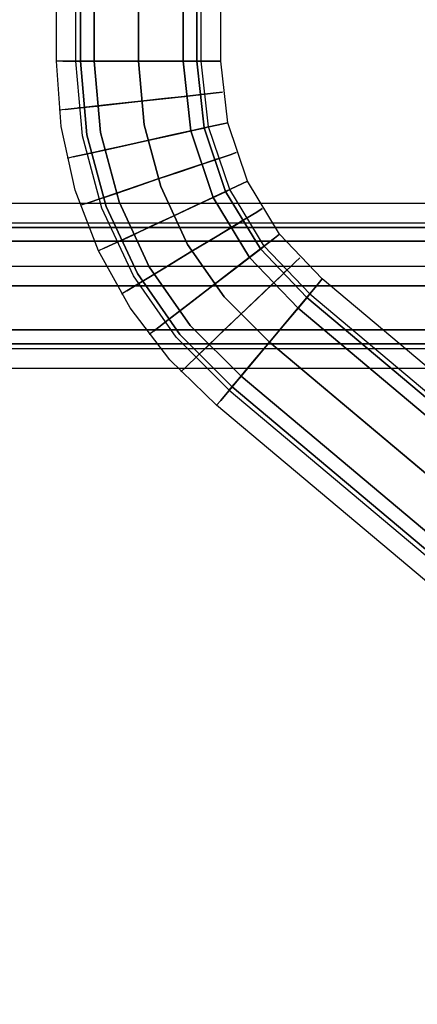
# Model space of a CAD drawing. Extents: x -2403 to 2183, y 252 to 2966.
# Drawn here: x -335 to -253, y 720 to 922 of the extents above; entities that cross this region are included whole.
import ezdxf

# ---------------------------------------------------------------- set-up
doc = ezdxf.new("R2010")
doc.units = 0
doc.header["$MEASUREMENT"] = 0

msp = doc.modelspace()

# ---------------------------------------------------------------- linework, layer by layer
msp.add_line((-380.24, 871.29), (159.76, 871.29))
msp.add_line((-380.24, 871.29), (159.76, 871.29))
at = {"flags": 128}
for points in [[(-148.38, 720.32), (-294.31, 842.86), (-303.87, 852.14), (-311.99, 862.75), (-318.48, 874.4), (-323.22, 886.87), (-326.09, 899.89), (-327.06, 913.22), (-327.06, 1052.3), (-325.78, 1052.3), (-322.17, 1052.3), (-316.69, 1052.3), (-310.24, 1052.3), (-303.79, 1052.3), (-298.35, 1052.3), (-294.7, 1052.3)], [(-293.46, 843.83), (-291.13, 846.62), (-287.63, 850.82), (-283.47, 855.75), (-279.35, 860.69), (-275.82, 864.88), (-273.49, 867.68), (-272.67, 868.69), (-281.41, 877.82), (-287.98, 888.66), (-292.02, 900.63), (-293.42, 913.22), (-293.42, 1052.3), (-294.7, 1052.3), (-298.35, 1052.3), (-303.79, 1052.3), (-310.24, 1052.3), (-316.69, 1052.3), (-322.17, 1052.3), (-325.78, 1052.3), (-327.06, 1052.3)], [(-291.75, 845.92), (-291.09, 846.66), (-289.3, 848.8), (-286.62, 851.99), (-283.47, 855.75), (-280.32, 859.52), (-277.64, 862.71), (-275.86, 864.85), (-275.23, 865.62), (-284.56, 875.37), (-291.59, 886.95), (-295.94, 899.77), (-297.42, 913.22), (-297.42, 1052.3), (-298.39, 1052.3), (-301.15, 1052.3), (-305.35, 1052.3), (-310.24, 1052.3), (-315.17, 1052.3), (-319.33, 1052.3), (-322.09, 1052.3), (-323.1, 1052.3)], [(-275.86, 864.85), (-277.64, 862.71), (-280.32, 859.52), (-283.47, 855.75), (-286.62, 851.99), (-289.3, 848.8), (-291.09, 846.66), (-291.75, 845.92), (-302.55, 856.76), (-311.33, 869.31), (-317.78, 883.18), (-321.74, 897.95), (-323.1, 913.22), (-323.1, 1052.3), (-322.09, 1052.3), (-319.33, 1052.3), (-315.17, 1052.3), (-310.24, 1052.3), (-305.35, 1052.3), (-301.15, 1052.3), (-298.39, 1052.3)], [(-325.78, 913.22), (-322.17, 913.22), (-316.69, 913.22), (-310.24, 913.22), (-303.79, 913.22), (-298.35, 913.22), (-294.7, 913.22), (-293.42, 913.22), (-294.7, 913.22), (-298.35, 913.22), (-303.79, 913.22), (-310.24, 913.22), (-316.69, 913.22), (-322.17, 913.22), (-325.78, 913.22), (-327.06, 913.22)], [(-322.09, 913.22), (-319.33, 913.22), (-315.17, 913.22), (-310.24, 913.22), (-305.35, 913.22), (-301.15, 913.22), (-298.39, 913.22), (-297.42, 913.22), (-298.39, 913.22), (-301.15, 913.22), (-305.35, 913.22), (-310.24, 913.22), (-315.17, 913.22), (-319.33, 913.22), (-322.09, 913.22), (-323.1, 913.22)], [(-325.28, 903.35), (-321.62, 903.74), (-316.18, 904.36), (-309.81, 905.06), (-303.4, 905.76), (-297.96, 906.34), (-294.35, 906.73), (-293.07, 906.88), (-294.35, 906.73), (-297.96, 906.34), (-303.4, 905.76), (-309.81, 905.06), (-316.18, 904.36), (-321.62, 903.74), (-325.28, 903.35), (-326.52, 903.23)], [(-321.59, 903.77), (-318.83, 904.05), (-314.67, 904.51), (-309.81, 905.06), (-304.92, 905.6), (-300.76, 906.03), (-298, 906.34), (-297.03, 906.46), (-298, 906.34), (-300.76, 906.03), (-304.92, 905.6), (-309.81, 905.06), (-314.67, 904.51), (-318.83, 904.05), (-321.59, 903.77), (-322.56, 903.66)], [(-323.64, 893.63), (-320.11, 894.41), (-314.75, 895.58), (-308.45, 896.98), (-302.16, 898.37), (-296.84, 899.58), (-293.3, 900.36), (-292.02, 900.63), (-293.3, 900.36), (-296.84, 899.58), (-302.16, 898.37), (-308.45, 896.98), (-314.75, 895.58), (-320.11, 894.41), (-323.64, 893.63), (-324.89, 893.32)], [(-320.03, 894.41), (-317.35, 895.03), (-313.27, 895.93), (-308.45, 896.98), (-303.67, 898.06), (-299.59, 898.96), (-296.88, 899.54), (-295.94, 899.77), (-296.88, 899.54), (-299.59, 898.96), (-303.67, 898.06), (-308.45, 896.98), (-313.27, 895.93), (-317.35, 895.03), (-320.03, 894.41), (-321, 894.22)], [(-321, 884.12), (-317.54, 885.28), (-312.38, 887.03), (-306.28, 889.13), (-300.18, 891.19), (-295.01, 892.94), (-291.55, 894.1), (-290.31, 894.53), (-291.55, 894.1), (-295.01, 892.94), (-300.18, 891.19), (-306.28, 889.13), (-312.38, 887.03), (-317.54, 885.28), (-321, 884.12), (-322.21, 883.69)], [(-317.51, 885.28), (-314.86, 886.18), (-310.9, 887.53), (-306.28, 889.13), (-301.62, 890.68), (-297.65, 892.04), (-295.05, 892.94), (-294.12, 893.25), (-295.05, 892.94), (-297.65, 892.04), (-301.62, 890.68), (-306.28, 889.13), (-310.9, 887.53), (-314.86, 886.18), (-317.51, 885.28), (-318.44, 884.97)], [(-317.31, 874.95), (-314.01, 876.5), (-309.07, 878.79), (-303.21, 881.51), (-297.38, 884.23), (-292.45, 886.56), (-289.14, 888.12), (-287.98, 888.66), (-289.14, 888.12), (-292.45, 886.56), (-297.38, 884.23), (-303.21, 881.51), (-309.07, 878.79), (-314.01, 876.5), (-317.31, 874.95), (-318.48, 874.4)], [(-313.97, 876.5), (-311.44, 877.67), (-307.68, 879.45), (-303.21, 881.51), (-298.78, 883.61), (-295.01, 885.36), (-292.49, 886.52), (-291.59, 886.95), (-292.49, 886.52), (-295.01, 885.36), (-298.78, 883.61), (-303.21, 881.51), (-307.68, 879.45), (-311.44, 877.67), (-313.97, 876.5), (-314.86, 876.07)], [(-346.07, 851.74), (-346.07, 855.4), (-346.07, 860.86), (-346.07, 867.29), (-346.07, 873.75), (-346.07, 879.22), (-346.07, 882.88), (-346.07, 884.16), (-346.07, 882.88), (-346.07, 879.22), (-346.07, 873.75), (-346.07, 867.29), (-346.07, 860.86), (-346.07, 855.4), (-346.07, 851.74), (-346.07, 850.46), (125.57, 850.46), (136.43, 850.46), (147.05, 850.46), (157.24, 850.46), (264.45, 850.46)], [(-346.07, 884.16), (125.57, 884.16), (136.43, 884.16), (147.05, 884.16), (157.24, 884.16), (264.45, 884.16)], [(-312.69, 866.24), (-309.54, 868.15), (-304.88, 870.98), (-299.36, 874.33), (-293.84, 877.67), (-289.18, 880.5), (-286.07, 882.37), (-284.99, 883.07), (-286.07, 882.37), (-289.18, 880.5), (-293.84, 877.67), (-299.36, 874.33), (-304.88, 870.98), (-309.54, 868.15), (-312.69, 866.24), (-313.78, 865.58)], [(-346.07, 855.43), (-346.07, 858.24), (-346.07, 862.39), (-346.07, 867.29), (-346.07, 872.23), (-346.07, 876.38), (-346.07, 879.19), (-346.07, 880.15), (-346.07, 879.19), (-346.07, 876.38), (-346.07, 872.23), (-346.07, 867.29), (-346.07, 862.39), (-346.07, 858.24), (-346.07, 855.43), (-346.07, 854.47), (125.57, 854.47)], [(-346.07, 880.15), (125.57, 880.15), (136.43, 880.15), (147.05, 880.15), (157.24, 880.15), (264.45, 880.15)], [(-309.5, 868.15), (-307.13, 869.59), (-303.56, 871.76), (-299.36, 874.33), (-295.17, 876.85), (-291.59, 879.03), (-289.22, 880.46), (-288.41, 880.97), (-289.22, 880.46), (-291.59, 879.03), (-295.17, 876.85), (-299.36, 874.33), (-303.56, 871.76), (-307.13, 869.59), (-309.5, 868.15), (-310.36, 867.64)], [(-307.09, 858.09), (-304.22, 860.3), (-299.87, 863.64), (-294.78, 867.57), (-289.65, 871.49), (-285.3, 874.83), (-282.42, 877.05), (-281.41, 877.82), (-282.42, 877.05), (-285.3, 874.83), (-289.65, 871.49), (-294.78, 867.57), (-299.87, 863.64), (-304.22, 860.3), (-307.09, 858.09), (-308.1, 857.31)], [(-304.18, 860.34), (-301.96, 862.05), (-298.66, 864.57), (-294.78, 867.57), (-290.85, 870.56), (-287.55, 873.08), (-285.34, 874.79), (-284.56, 875.37), (-285.34, 874.79), (-287.55, 873.08), (-290.85, 870.56), (-294.78, 867.57), (-298.66, 864.57), (-301.96, 862.05), (-304.18, 860.34), (-304.96, 859.76)], [(-300.68, 850.59), (-298.04, 853.11), (-294.08, 856.88), (-289.45, 861.35), (-284.79, 865.82), (-280.83, 869.59), (-278.19, 872.11), (-277.29, 873), (-278.19, 872.11), (-280.83, 869.59), (-284.79, 865.82), (-289.45, 861.35), (-294.08, 856.88), (-298.04, 853.11), (-300.68, 850.59), (-301.62, 849.69)], [(-298, 853.15), (-295.98, 855.06), (-292.99, 857.97), (-289.45, 861.35), (-285.88, 864.77), (-282.89, 867.64), (-280.87, 869.55), (-280.17, 870.25), (-280.87, 869.55), (-282.89, 867.64), (-285.88, 864.77), (-289.45, 861.35), (-292.99, 857.97), (-295.98, 855.06), (-298, 853.15), (-298.7, 852.49)], [(-148.38, 764.34), (-272.67, 868.69), (-273.49, 867.68), (-275.82, 864.88), (-279.35, 860.69), (-283.47, 855.75), (-287.63, 850.82), (-291.13, 846.62), (-293.46, 843.83), (-294.31, 842.86), (-293.46, 843.83), (-291.13, 846.62), (-287.63, 850.82), (-283.47, 855.75), (-279.35, 860.69), (-275.82, 864.88), (-273.49, 867.68)], [(-272.67, 868.69), (-273.49, 867.68), (-275.82, 864.88), (-279.35, 860.69), (-283.47, 855.75), (-287.63, 850.82), (-291.13, 846.62), (-293.46, 843.83), (-294.31, 842.86)], [(-291.09, 846.66), (-289.3, 848.8), (-286.62, 851.99), (-283.47, 855.75), (-280.32, 859.52), (-277.64, 862.71), (-275.86, 864.85), (-275.23, 865.62), (-275.86, 864.85), (-277.64, 862.71), (-280.32, 859.52), (-283.47, 855.75), (-286.62, 851.99), (-289.3, 848.8), (-291.09, 846.66), (-291.75, 845.92), (-148.38, 725.56)], [(-275.23, 865.62), (-148.38, 759.09)]]:
    msp.add_lwpolyline(points, dxfattribs=at)
for points in [[(-322.17, 913.22), (-322.17, 1052.3)], [(-319.33, 913.22), (-319.33, 1052.3)], [(-310.24, 913.22), (-310.24, 1052.3)], [(-310.24, 913.22), (-310.24, 1052.3)], [(-301.15, 913.22), (-301.15, 1052.3)], [(-298.35, 913.22), (-298.35, 1052.3)], [(-291.13, 846.62), (-301.85, 857.35), (-310.51, 869.78), (-316.92, 883.49), (-320.85, 898.14), (-322.17, 913.22), (-320.85, 898.14), (-316.92, 883.49), (-310.51, 869.78), (-301.85, 857.35)], [(-289.3, 848.8), (-299.67, 859.17), (-308.06, 871.18), (-314.24, 884.47), (-318.05, 898.61), (-319.33, 913.22), (-318.05, 898.61), (-314.24, 884.47), (-308.06, 871.18), (-299.67, 859.17)], [(-283.47, 855.75), (-292.72, 865), (-300.22, 875.72), (-305.73, 887.57), (-309.11, 900.2), (-310.24, 913.22), (-309.11, 900.2), (-305.73, 887.57), (-300.22, 875.72), (-292.72, 865)], [(-283.47, 855.75), (-292.72, 865), (-300.22, 875.72), (-305.73, 887.57), (-309.11, 900.2), (-310.24, 913.22), (-309.11, 900.2), (-305.73, 887.57), (-300.22, 875.72), (-292.72, 865)], [(-277.64, 862.71), (-287.55, 873.08), (-295.01, 885.36), (-299.59, 898.96), (-301.15, 913.22), (-299.59, 898.96), (-295.01, 885.36), (-287.55, 873.08)], [(-275.82, 864.88), (-285.3, 874.83), (-292.45, 886.56), (-296.84, 899.58), (-298.35, 913.22), (-296.84, 899.58), (-292.45, 886.56), (-285.3, 874.83)], [(125.57, 879.22), (-346.07, 879.22)], [(125.57, 876.38), (-346.07, 876.38)], [(125.57, 867.29), (-346.07, 867.29)], [(125.57, 867.29), (-346.07, 867.29)], [(-146.48, 756.26), (-275.82, 864.88)], [(-147.3, 753.26), (-277.64, 862.71)], [(125.57, 858.24), (-346.07, 858.24)], [(125.57, 855.4), (-346.07, 855.4)], [(-146.13, 740.44), (-283.47, 855.75)], [(-144.46, 739.01), (-283.47, 855.75)], [(-147.3, 729.53), (-289.3, 848.8)], [(-146.48, 725.17), (-291.13, 846.62)]]:
    msp.add_lwpolyline(points, close=True, dxfattribs=at)

doc.saveas('drawing.dxf')
